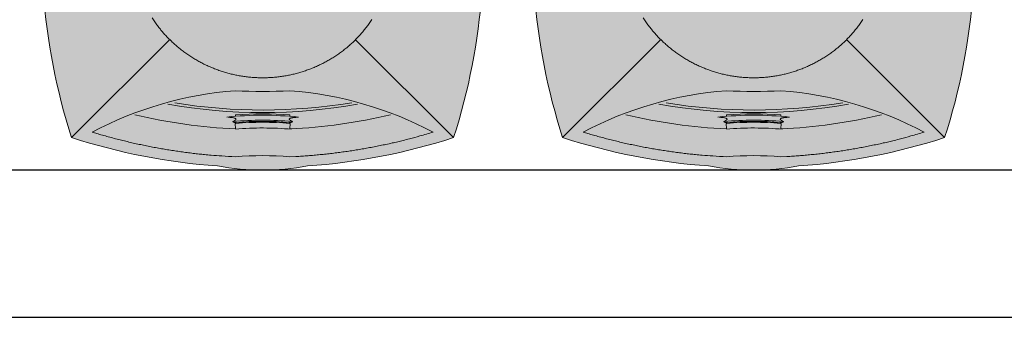
# Model space of a CAD drawing. Units: millimetres. Extents: x -1137 to 3458, y -1604 to 2904.
# Drawn here: x 1059 to 1060, y 474 to 474 of the extents above; entities that cross this region are included whole.
import ezdxf

# ---------------------------------------------------------------- set-up
doc = ezdxf.new("R2010")
doc.units = ezdxf.units.MM
doc.layers.add('lixeira', color=7, linetype='Continuous', lineweight=0)

# ---------------------------------------------------------------- blocks, each defined once
blk = doc.blocks.new('6074_BASE-ARQ-TERR$0$LIXEIRA')
h = blk.add_hatch(color=160)
h.dxf.hatch_style = 1
edge = h.paths.add_edge_path()
edge.add_arc((-0.2260829135775566, -0.0001143377739936113), 0.253404075, 169.5817775458283, 190.4182224541717, ccw=False)
edge.add_arc((0.1580350864678621, -0.000114338006824255), 0.6349999999999999, 162.1651661268602, 175.8617632972005, ccw=False)
edge.add_arc((-0.2519649639725685, -0.4101143379230052), 0.6350000000000001, 94.13825732141908, 107.83482688579679, ccw=False)
edge.add_arc((-0.2519649630412459, -0.02599633787758648), 0.2534041, 79.58172618825739, 100.4182738117425, ccw=False)
edge.add_arc((-0.2519649639725685, -0.4101143379230052), 0.6349999999999996, 72.16516782771231, 85.86174267858081, ccw=False)
edge.add_arc((-0.6619649641215801, -0.000114338006824255), 0.6350000000000001, 4.138249074278519, 17.834832172287577, ccw=False)
edge.add_arc((-0.2778469640761614, -0.0001143377739936113), 0.2534040900000001, -10.418253269495324, 10.41825326949521, ccw=False)
edge.add_arc((-0.6619649641215801, -0.000114338006824255), 0.635, 342.1651678277124, 355.86175092572154, ccw=False)
edge.add_arc((-0.2519649639725685, 0.4098856621421874), 0.6350000000000002, 274.13825732437044, 287.83483217228775, ccw=False)
edge.add_arc((-0.2519649639725685, 0.02576766209676862), 0.2534040999999999, 259.5817261807571, 280.4182738192422, ccw=False)
edge.add_arc((-0.2519649639725685, 0.4098856621421874), 0.6349999999999998, 252.1651665524816, 265.8617426756294, ccw=False)
edge.add_arc((0.1580350864678621, -0.000114338006824255), 0.635, 184.1382367027994, 197.8348273114306, ccw=False)
h = blk.add_hatch(color=253)
h.dxf.hatch_style = 1
edge = h.paths.add_edge_path()
edge.add_arc((0.2739170864224434, -0.0001143375411629677), 0.2534040750000001, 169.5817775458283, 190.4182224541717, ccw=False)
edge.add_arc((0.6580350855365396, -0.0001143377739936113), 0.6349999999999999, 162.1651661268602, 175.8617632972005, ccw=False)
edge.add_arc((0.2480350360274315, -0.4101143379230052), 0.6350000000000001, 94.13825732141908, 107.83482688579679, ccw=False)
edge.add_arc((0.2480350360274315, -0.02599633811041713), 0.2534040999999998, 79.58172618825739, 100.4182738117425, ccw=False)
edge.add_arc((0.2480350360274315, -0.4101143379230052), 0.6349999999999998, 72.16516782771231, 85.86174267858081, ccw=False)
edge.add_arc((-0.1619649631902575, -0.000114338006824255), 0.6350000000000001, 4.138249074278519, 17.834832172287577, ccw=False)
edge.add_arc((0.2221530359238386, -0.000114338006824255), 0.2534040900000001, -10.41825326949538, 10.418253269495096, ccw=False)
edge.add_arc((-0.1619649631902575, -0.000114338006824255), 0.635, 342.1651678277124, 355.86175092572154, ccw=False)
edge.add_arc((0.2480350360274315, 0.4098856621421874), 0.6350000000000001, 274.13825732437044, 287.83483217228775, ccw=False)
edge.add_arc((0.2480350360274315, 0.02576766232959926), 0.2534040999999999, 259.5817261807571, 280.4182738192422, ccw=False)
edge.add_arc((0.2480350360274315, 0.4098856621421874), 0.6349999999999998, 252.1651665524816, 265.8617426756294, ccw=False)
edge.add_arc((0.6580350855365396, -0.0001143377739936113), 0.635, 184.1382367027994, 197.8348273114306, ccw=False)
at = {"ltscale": 0.5}
for p, q in [((-0.4464489733800292, -0.1945983287878335), (-0.3465933613479137, -0.09474308555945754)), ((-0.3466767640784383, -0.09482613787986338), (-0.346593514084816, -0.09474293771199882)), ((-0.05748092103749514, -0.1945983800105751), (-0.1572531871497631, -0.09482611389830709)), ((0.05355102848261595, -0.1945983287878335), (0.1534066386520863, -0.09474308579228818)), ((0.1533232368528843, -0.09482613787986338), (0.153406485915184, -0.09474293771199882)), ((0.4425190780311823, -0.1945983800105751), (0.3427468119189143, -0.09482611389830709)), ((-0.2797210644930601, -0.1857174378819764), (-0.2798195136711001, -0.1801004379522055)), ((-0.2796600628644228, -0.1727419877424836), (-0.2796794632449746, -0.1715191379189491)), ((-0.2793323639780283, -0.1799535879399627), (-0.2793460134416819, -0.1791470879688859)), ((-0.2245496641844511, -0.1791470879688859), (-0.2245632633566856, -0.1799535879399627)), ((-0.2242162134498358, -0.1715191379189491), (-0.2242356147617102, -0.1727419877424836)), ((-0.2240761136636138, -0.1801004377193749), (-0.2241745637729764, -0.1857174378819764)), ((0.2202789364382625, -0.1857174378819764), (0.2201804863288999, -0.1801004377193749)), ((0.2203399362042546, -0.1727419877424836), (0.2203205358237028, -0.1715191379189491)), ((0.2206676360219717, -0.1799535877071321), (0.2206539856269956, -0.1791470879688859)), ((0.2754503358155489, -0.1791470879688859), (0.2754367357119918, -0.1799535879399627)), ((0.2757837856188416, -0.1715191376861185), (0.2757643861696124, -0.1727419877424836)), ((0.2759238854050636, -0.1801004377193749), (0.275825435295701, -0.1857174376491457))]:
    blk.add_line(p, q, dxfattribs=at)
for points in [[(-0.4753093719482422, -0.04593789181672037, -0.09116746955679707), (-0.4753093710169196, 0.04570921580307186, -0.05983393004836597), (-0.4464489500969648, 0.1943697221577168, -0.05983380916339536), (-0.2977887457236648, 0.2232301030308008, -0.09116792146121472), (-0.2061411822214723, 0.2232301032636315, -0.05983383231264383), (-0.05748092103749514, 0.1943697044625878, -0.05983386842641267), (-0.02862051595002413, 0.04570935270749032, -0.09116774070631604), (-0.0286205168813467, -0.04593802848830819, -0.05983386842641244), (-0.05748092103749514, -0.1945983800105751, -0.0598338322997207), (-0.2061411822214723, -0.2234587790444493, -0.09116792152720908), (-0.2977887457236648, -0.2234587790444493, -0.05983383788388382), (-0.4464490199461579, -0.1945983755867928), (-0.4464489733800292, -0.1945983287878335, -0.05983390131500756)], [(0.02469062898308039, -0.04593789158388972, -0.09116746955679707), (0.02469062898308039, 0.04570921580307186, -0.05983393004836597), (0.05355104990303516, 0.1943697221577168, -0.05983380916339536), (0.2022112533450127, 0.2232301032636315, -0.09116792146121472), (0.2938588168472052, 0.2232301032636315, -0.05983383231264383), (0.4425190789625049, 0.1943697042297572, -0.05983386842641267), (0.4713794840499759, 0.04570935270749032, -0.09116774070631604), (0.4713794831186533, -0.04593802848830819, -0.05983386842641244), (0.4425190780311823, -0.1945983800105751, -0.0598338322997207), (0.2938588177785277, -0.2234587790444493, -0.09116792152720908), (0.2022112542763352, -0.2234587788116187, -0.05983383788388382), (0.05355098005384207, -0.1945983755867928), (0.05355102848261595, -0.1945983287878335, -0.05983390131500756)], [(-0.2796585103496909, -0.1728399582207203), (-0.2796794641762972, -0.1715191162656993, -0.04029465834870366), (-0.2242162134498358, -0.1715191123075783), (-0.2242371672764421, -0.1728399540297687, 0.04041920380936662)], [(0.2203414905816317, -0.1728399582207203), (0.2203205358237028, -0.1715191162656993, -0.04029465834870366), (0.2757837865501642, -0.1715191120747477), (0.2757628317922354, -0.1728399540297687, 0.04041920380936662)], [(-0.2245650598779321, -0.1800600963179022), (-0.2245496641844511, -0.1791470709722489, 0.04071275221168855), (-0.2793460134416819, -0.1791470749303699), (-0.2793305609375238, -0.1800600956194103, -0.04080043390129946)], [(0.2754349391907454, -0.1800600960850716), (0.2754503358155489, -0.1791470709722489, 0.04071275221168855), (0.2206539856269956, -0.1791470749303699), (0.2206694381311536, -0.1800600956194103, -0.04080043390129946)]]:
    blk.add_lwpolyline(points, format="xyb", close=True, dxfattribs=at)
for points in [[(-0.3643424138426781, -0.07265983778052032, 0.0044756702), (-0.3630479136481881, -0.07464948808774352, 0.0043478623), (-0.361726613715291, -0.07660873793065548, 0.004058873), (-0.3603805638849735, -0.07853293791413307, 0.0044747881), (-0.3589757140725851, -0.08046023780480027, 0.0053289649), (-0.3574987137690187, -0.08240218786522746, 0.0040476384), (-0.3560925144702196, -0.08421098790131509, 0.0013936678), (-0.3548049135133624, -0.08583393786102533, 0.0057000091), (-0.3530798135325313, -0.08785773790441453, 0.009813389399999999), (-0.3503312142565846, -0.09089548792690039, 0.0047968207), (-0.3466767640784383, -0.09482613787986338, 0.0025394776)], [(-0.157336363568902, -0.09474293794482946), (-0.1556703634560108, -0.09302473766729236, 0.004423958), (-0.1540342643857002, -0.09127738792449236, 0.004418945200000001), (-0.1524292146787047, -0.08949973783455789, 0.0044176932), (-0.1508542140945792, -0.08769313781522214, 0.0044234834), (-0.149311114102602, -0.08585688774473965, 0.004425602700000001), (-0.147800063714385, -0.08399363770149648, 0.0044354728), (-0.1463238643482327, -0.0821040878072381, 0.004432629600000001), (-0.1448821136727929, -0.08019083784893155, 0.0044114714), (-0.1434768633916974, -0.07825423777103424, 0.004403555), (-0.1421069642528892, -0.07629578793421388, 0.0043984513), (-0.1407740637660027, -0.07431508786976337, 0.0043966824)], [(0.1356575861573219, -0.07265983778052032, 0.0044756702), (0.1369520854204893, -0.07464948785491288, 0.0043478623), (0.138273386284709, -0.07660873793065548, 0.004058873), (0.1396194361150265, -0.07853293768130243, 0.0044747881), (0.1410242859274149, -0.08046023780480027, 0.0053289649), (0.1425012862309813, -0.0824021880980581, 0.0040476384), (0.143907486461103, -0.08421098790131509, 0.0013936678), (0.145195085555315, -0.08583393786102533, 0.0057000091), (0.1469201855361462, -0.08785773790441453, 0.009813389399999999), (0.1496687866747379, -0.09089548792690039, 0.0047968207), (0.1533232368528843, -0.09482613787986338, 0.0025394776)], [(0.3426636354997754, -0.09474293794482946), (0.3443296356126666, -0.093024737900123, 0.004423958), (0.3459657356142998, -0.09127738792449236, 0.004418945200000001), (0.3475707862526178, -0.08949973806738853, 0.0044176932), (0.3491457859054208, -0.08769313804805279, 0.0044234834), (0.350688885897398, -0.08585688774473965, 0.004425602700000001), (0.3521999353542924, -0.08399363770149648, 0.0044354728), (0.3536761365830898, -0.0821040878072381, 0.004432629600000001), (0.3551178863272071, -0.08019083784893155, 0.0044114714), (0.3565231366083026, -0.07825423777103424, 0.004403555), (0.3578930357471108, -0.07629578770138323, 0.0043984513), (0.3592259353026748, -0.07431508786976337, 0.0043966824)], [(-0.346593514084816, -0.09474293771199882), (-0.3448753133416176, -0.09640893805772066, 0.004423958), (-0.3431279640644789, -0.09804503782652318, 0.004418945200000001), (-0.3413503635674715, -0.09965008776634932, 0.0044176932), (-0.3395437635481358, -0.1012250878848135, 0.0044234834), (-0.3377074636518955, -0.1027681878767908, 0.004425602700000001), (-0.3358442140743136, -0.1042792377993464, 0.0044354728), (-0.3339547142386436, -0.1057554378639907, 0.004432629600000001), (-0.3320414638146758, -0.1071971878409386, 0.0044114714), (-0.3301048148423433, -0.1086024378892034, 0.004403555), (-0.3281463636085391, -0.1099723377265036, 0.0043984513), (-0.3261656640097499, -0.1113052377477288, 0.0043966824), (-0.3241640636697412, -0.1126024378463626, 0.0043948749), (-0.322141163982451, -0.1138621876016259, 0.004394272), (-0.3200983144342899, -0.1150858378969133, 0.0043920676), (-0.3180352142080665, -0.1162716881372035, 0.0043913012), (-0.3159530647099018, -0.1174209879245609, 0.0043897603), (-0.3138516638427973, -0.118532087886706, 0.004389216), (-0.3117322139441967, -0.1196062378585339, 0.0043880458), (-0.3095944635570049, -0.1206416878849268, 0.004387740399999999), (-0.3074396140873432, -0.1216398878023028, 0.0043872603), (-0.3052674140781164, -0.1225989880040288, 0.0043869158), (-0.3030791133642197, -0.1235203377436846, 0.0043862944), (-0.3008745145052671, -0.1244022380560637, 0.0043852816), (-0.2986548133194447, -0.1252459879033267, 0.0043839202), (-0.296419964171946, -0.1260497877374291, 0.0043832127), (-0.2941710641607642, -0.1268150878604501, 0.0043833932), (-0.2919081645086408, -0.1275399879086763, 0.004383524000000001), (-0.2896322645246983, -0.1282259877771139, 0.004384540300000001), (-0.2873434638604522, -0.1288711377419531, 0.0043860677), (-0.2850427636876702, -0.1294769877567887, 0.0043894461), (-0.2827301640063524, -0.1300415876321495, 0.0043925671), (-0.2804065635427833, -0.1305664379615337, 0.004397601599999999), (-0.2780719138681889, -0.1310496879741549, 0.0044010187), (-0.2757270140573382, -0.1314927376806736, 0.0044059983), (-0.2733718641102314, -0.1318938378244638, 0.0044069081), (-0.271007664501667, -0.1322542876005173, 0.004408805), (-0.2686346638947725, -0.1325723379850388, 0.004411318), (-0.2662540134042501, -0.1328493379987776, 0.004417864000000001), (-0.2638660641387105, -0.1330833877436817, 0.0044205414), (-0.2614724636077881, -0.1332759379874915, 0.004426495), (-0.2590746637433767, -0.1334250879008323, 0.0044258618), (-0.2566757136955857, -0.1335323378443718, 0.0044267216), (-0.254278214648366, -0.1335959376301616, 0.004431449), (-0.2518820641562343, -0.1336176376789808, 0.0044225287), (-0.2494871141389012, -0.1335959378629923, 0.0044149648), (-0.2470937138423324, -0.1335326875559986, 0.0044103396), (-0.2447026642039418, -0.1334261379670352, 0.0044101781), (-0.2423146637156606, -0.133278087945655, 0.0044139179), (-0.2399305636063218, -0.1330868878867477, 0.004417464199999999), (-0.2375505641102791, -0.1328542877454311, 0.0044185581), (-0.2351751634851098, -0.1325785878580064, 0.0044174413), (-0.2328047631308436, -0.1322615379467607, 0.0044152088), (-0.2304402142763138, -0.1319016376510262, 0.0044131022), (-0.2280819145962596, -0.131500587798655, 0.0044111563), (-0.2257307637482882, -0.1310568880289793, 0.0044101512), (-0.2233871640637517, -0.1305722878314555, 0.0044103919), (-0.2210520142689347, -0.1300451378338039, 0.0044143284), (-0.2187252640724182, -0.1294772378169, 0.004422097), (-0.2164076641201973, -0.12886673794128, 0.004424786599999999), (-0.2140992637723684, -0.1282154379878193, 0.0044264444), (-0.2118011647835374, -0.1275217877700925, 0.0044264683), (-0.2095139641314745, -0.1267876378260553, 0.0044298426), (-0.2072394639253616, -0.1260116877965629, 0.0044268083), (-0.2049791635945439, -0.1251963879913092, 0.0044229486), (-0.2027359139174223, -0.1243408878799528, 0.0044192982), (-0.2005110140889883, -0.1234477879479527, 0.0044115888), (-0.1983068641275167, -0.1225163380149752, 0.004412870399999999), (-0.1961227636784315, -0.1215483378618956, 0.004408291), (-0.1939595146104693, -0.1205423378851265, 0.0044035434), (-0.1918165637180209, -0.1195002880413085, 0.0043962146), (-0.1896952139213681, -0.1184210376814008, 0.0043964664), (-0.1875948142260313, -0.1173061879817396, 0.004399780900000001), (-0.185516613535583, -0.1161545880604535, 0.0043865837), (-0.1834607133641839, -0.1149686879944056, 0.0043562569), (-0.1814287146553397, -0.1137475378345698, 0.0043910997), (-0.1794175636023283, -0.1124905878677964, 0.0044757236), (-0.177427913993597, -0.1111960378475487, 0.0043479141), (-0.1754686636850238, -0.1098746878560632, 0.0040589213), (-0.1735444637015462, -0.1085286377929151, 0.004474842), (-0.1716171642765403, -0.1071237376891077, 0.00532903), (-0.1696752142161131, -0.1056466377340257, 0.0040476872), (-0.1678664144128561, -0.1042404379695654, 0.0013936828), (-0.1662434628233314, -0.102952737826854, 0.0057000799), (-0.1642197147011757, -0.1012275877874345, 0.0098135126), (-0.1611819639801979, -0.09847893775440753, 0.004796879600000001), (-0.157251313328743, -0.09482433809898794, 0.0025395081)], [(0.153406485915184, -0.09474293771199882), (0.1551246857270598, -0.09640893782489002, 0.004423958), (0.1568720359355211, -0.09804503782652318, 0.004418945200000001), (0.1586496355012059, -0.09965008776634932, 0.0044176932), (0.1604562355205417, -0.1012250878848135, 0.0044234834), (0.1622925363481045, -0.1027681881096214, 0.004425602700000001), (0.1641557859256864, -0.1042792377993464, 0.0044354728), (0.1660452866926789, -0.1057554378639907, 0.004432629600000001), (0.1679585361853242, -0.1071971878409386, 0.0044114714), (0.1698951870203018, -0.1086024378892034, 0.004403555), (0.1718536363914609, -0.1099723377265036, 0.0043984513), (0.1738343350589275, -0.1113052377477288, 0.0043966824), (0.1758359353989363, -0.1126024378463626, 0.0043948749), (0.1778588369488716, -0.1138621880672872, 0.004394272), (0.1799016864970326, -0.1150858378969133, 0.0043920676), (0.1819647867232561, -0.1162716876715422, 0.0043913012), (0.1840469362214208, -0.1174209879245609, 0.0043897603), (0.1861483361572027, -0.118532087886706, 0.004389216), (0.1882677851244807, -0.1196062378585339, 0.0043880458), (0.1904055355116725, -0.1206416878849268, 0.004387740399999999), (0.1925603859126568, -0.1216398878023028, 0.0043872603), (0.1947325868532062, -0.1225989880040288, 0.0043869158), (0.1969208857044578, -0.1235203377436846, 0.0043862944), (0.1991254854947329, -0.1244022380560637, 0.0043852816), (0.2013451857492328, -0.1252459879033267, 0.0043839202), (0.203580035828054, -0.1260497877374291, 0.0043832127), (0.2058289367705584, -0.1268150880932808, 0.0043833932), (0.2080918364226818, -0.1275399876758456, 0.004383524000000001), (0.2103677354753017, -0.1282259877771139, 0.004384540300000001), (0.2126565361395478, -0.1288711377419531, 0.0043860677), (0.2149572363123298, -0.1294769877567887, 0.0043894461), (0.2172698359936476, -0.1300415876321495, 0.0043925671), (0.2195934355258942, -0.130566437728703, 0.004397601599999999), (0.2219280861318111, -0.1310496879741549, 0.0044010187), (0.2242729859426618, -0.1314927376806736, 0.0044059983), (0.2266281358897686, -0.1318938378244638, 0.0044069081), (0.2289923364296556, -0.1322542880661786, 0.004408805), (0.2313653361052275, -0.1325723379850388, 0.004411318), (0.2337459856644273, -0.1328493379987776, 0.004417864000000001), (0.2361339358612895, -0.1330833879765123, 0.0044205414), (0.2385275363922119, -0.1332759377546608, 0.004426495), (0.2409253362566233, -0.1334250876680017, 0.0044258618), (0.2433242863044143, -0.1335323378443718, 0.0044267216), (0.2457217862829566, -0.1335959378629923, 0.004431449), (0.2481179358437657, -0.1336176376789808, 0.0044225287), (0.2505128858610988, -0.1335959378629923, 0.0044149648), (0.2529062861576676, -0.1335326880216599, 0.0044103396), (0.2552973357960582, -0.1334261379670352, 0.0044101781), (0.2576853362843394, -0.1332780877128243, 0.0044139179), (0.2600694363936782, -0.1330868878867477, 0.004417464199999999), (0.2624494368210435, -0.1328542879782617, 0.0044185581), (0.2648248365148902, -0.1325785878580064, 0.0044174413), (0.2671952359378338, -0.1322615379467607, 0.0044152088), (0.2695597857236862, -0.1319016376510262, 0.0044131022), (0.271918086335063, -0.131500587798655, 0.0044111563), (0.2742692362517118, -0.1310568880289793, 0.0044101512), (0.2766128359362483, -0.1305722880642861, 0.0044103919), (0.2789479857310653, -0.1300451378338039, 0.0044143284), (0.2812747359275818, -0.1294772378169, 0.004422097), (0.2835923368111253, -0.12886673794128, 0.004424786599999999), (0.2859007362276316, -0.1282154377549887, 0.0044264444), (0.2881988370791078, -0.1275217880029231, 0.0044264683), (0.2904860358685255, -0.1267876378260553, 0.0044298426), (0.2927605360746384, -0.1260116877965629, 0.0044268083), (0.2950208364054561, -0.1251963879913092, 0.0044229486), (0.2972640860825777, -0.1243408878799528, 0.0044192982), (0.2994889859110117, -0.1234477879479527, 0.0044115888), (0.3016931358724833, -0.1225163377821445, 0.004412870399999999), (0.3038772363215685, -0.1215483378618956, 0.004408291), (0.3060404863208532, -0.1205423378851265, 0.0044035434), (0.3081834362819791, -0.1195002878084779, 0.0043962146), (0.3103047860786319, -0.1184210381470621, 0.0043964664), (0.3124051857739687, -0.1173061879817396, 0.004399780900000001), (0.314483386464417, -0.1161545878276229, 0.0043865837), (0.3165392857044935, -0.1149686879944056, 0.0043562569), (0.3185712862759829, -0.1137475380674005, 0.0043910997), (0.3205824363976717, -0.1124905878677964, 0.0044757236), (0.322572086006403, -0.1111960378475487, 0.0043479141), (0.3245313363149762, -0.1098746878560632, 0.0040589213), (0.3264555353671312, -0.1085286377929151, 0.004474842), (0.3283828357234597, -0.1071237379219383, 0.00532903), (0.3303247867152095, -0.1056466377340257, 0.0040476872), (0.3321335865184665, -0.1042404379695654, 0.0013936828), (0.3337565362453461, -0.102952737826854, 0.0057000799), (0.3357802871614695, -0.1012275877874345, 0.0098135126), (0.3388180369511247, -0.09847893798723817, 0.004796879600000001), (0.3427486857399344, -0.0948243378661573, 0.0025395081)], [(-0.2821697639301419, -0.1781526878476143), (-0.2817144142463803, -0.177950237877667, 0.0063735149), (-0.2812900636345148, -0.1777479378506541, 0.0071163948), (-0.2808977635577321, -0.1775457377079874, 0.008137969200000001), (-0.2805380644276738, -0.1773441378027201, 0.009588996800000001), (-0.2802144642919302, -0.1771439879667014, 0.011529374), (-0.2799270628020167, -0.1769457380287349, 0.014025372), (-0.2796790637075901, -0.176749937934801, 0.017517453), (-0.279470513574779, -0.1765571879222989, 0.022318731), (-0.2793048145249486, -0.1763681876473129, 0.029317649), (-0.279181663878262, -0.1761829378083348, 0.038662814), (-0.2791043631732464, -0.1760020877700299, 0.051182965), (-0.2790739135816693, -0.1758274878375232, 0.066545089), (-0.2790943635627627, -0.1756602379027754, 0.073047419), (-0.2791612138971686, -0.1754936878569424, 0.056652119), (-0.2792839640751481, -0.1753203377593309, 0.066926447), (-0.2795166140422225, -0.1751370879355818, 0.07025039200000001), (-0.2798993634060025, -0.1749439879786223, 0.026576011), (-0.2803101632744074, -0.1747569378931075, -0.0037339087), (-0.2807287639006972, -0.174583937972784, 0.044012787), (-0.2817196641117334, -0.1743817878887057, 0.034862456), (-0.2838841648772359, -0.1741043878719211, 0.0087016197), (-0.2870974140241742, -0.1737607880495489, 0.0033449873)], [(-0.2821697639301419, -0.1781526878476143), (-0.2821773141622543, -0.178193487925455, 0.014545751), (-0.2821823637932539, -0.1782339378260076, 0.015184665), (-0.2821848141029477, -0.1782739877235144, 0.015580617), (-0.2821848141029477, -0.1783136376179755, 0.015572139), (-0.2821823135018349, -0.1783529880922288, 0.014988614), (-0.2821776131168008, -0.1783917879220098, 0.013874125), (-0.2821707641705871, -0.1784299379214644, 0.01475562), (-0.2821613643318415, -0.178468287922442, 0.016642214), (-0.2821492636576295, -0.1785069878678769, 0.012487769), (-0.2821366135030985, -0.1785431378521025, 0.004929183), (-0.2821241142228246, -0.1785755879245698, 0.016011371), (-0.2821039641276002, -0.1786162378266454, 0.025000898), (-0.2820676136761904, -0.1786776380613446, 0.011661967), (-0.2820169636979699, -0.1787572377361357, 0.0061280003)], [(-0.2818799642845988, -0.1789167379029095), (-0.2817217642441392, -0.1789316877257079, 0.0001237023), (-0.2815635642036796, -0.1789465877227485, 0.000122663), (-0.2814054638147354, -0.178961387835443, 0.0001236684), (-0.2812471138313413, -0.1789761381223798, 0.0001262992), (-0.2810885133221745, -0.1789908381178975, 0.0001227526), (-0.2809305135160685, -0.1790053879376501, 0.000114621), (-0.2807734645903111, -0.1790198378730565, 0.0001265636), (-0.2806138144806027, -0.1790343378670514, 0.0001509597), (-0.2804504632949829, -0.1790491377469152, 0.0001145657), (-0.2802970139309764, -0.179062987677753, 3.92266e-05), (-0.2801583139225841, -0.1790754878893495, 0.0001617478), (-0.2799801137298346, -0.1790913380682468, 0.000278468), (-0.2797055635601282, -0.1791155377868563, 0.0001361199), (-0.2793460134416819, -0.1791470879688859, 7.21069e-05)], [(-0.2153292139992118, -0.1736781876534224), (-0.2160213133320212, -0.1737137879244983, 0.002430141), (-0.2167394645512104, -0.1737570376135409, 0.002043036), (-0.2174864634871483, -0.1738081376533955, 0.002104874), (-0.2182494634762406, -0.1738676878158003, 0.0027449122), (-0.2190147647634149, -0.1739369877614081, 0.0033165053), (-0.2197733633220196, -0.1740166877862066, 0.0039664649), (-0.2205152632668614, -0.1741079378407449, 0.0047392214), (-0.2212254637852311, -0.1742104378063232, 0.0060069914), (-0.2218850636854768, -0.1743242377415299, 0.0073110678), (-0.222480864264071, -0.1744464377406985, 0.008841736999999999), (-0.2229979634284973, -0.1745748380199075, 0.01128925), (-0.2234431635588408, -0.1747089880518615, 0.013784725), (-0.2238199636340141, -0.1748491376638412, 0.017449143), (-0.2241336638107896, -0.1749945878982544, 0.022581478), (-0.2243837639689445, -0.1751450877636671, 0.030328836), (-0.2245756648480892, -0.175300037721172, 0.040054962), (-0.2247102139517665, -0.1754592377692461, 0.05310456700000001), (-0.2247926136478782, -0.1756220879033208, 0.06493771200000001), (-0.2248236630111933, -0.1757882880046964, 0.071913318), (-0.224807714112103, -0.1759575877804309, 0.067673978), (-0.2247457141056657, -0.1761297378689051, 0.054026649), (-0.2246444141492248, -0.1763032879680395, 0.039320648), (-0.224505914375186, -0.1764775877818465, 0.032045225), (-0.2243260135874152, -0.1766560380347073, 0.027491808), (-0.2241032142192125, -0.1768396876286715, 0.016152408), (-0.2238750644028187, -0.1770130377262831, 0.0047293114), (-0.2236519129946828, -0.1771718878298998, 0.017331469), (-0.2232905635610223, -0.1773824379779398, 0.021799252), (-0.222638014703989, -0.1777139878831804, 0.0082256919), (-0.2217259146273136, -0.1781526878476143, 0.0038666652)], [(-0.2245496641844511, -0.1791470879688859), (-0.2243910636752844, -0.1791332378052175, 0.0001240223), (-0.2242325646802783, -0.1791193378157914, 0.0001231071), (-0.2240741141140461, -0.1791053877677768, 0.0001241141), (-0.2239155136048794, -0.1790913378354162, 0.0001266049), (-0.2237567147240043, -0.1790771877858788, 0.0001229932), (-0.2235986143350601, -0.1790629879105836, 0.000114826), (-0.2234414629638195, -0.1790488378610462, 0.0001266666), (-0.2232818128541112, -0.1790343378670514, 0.0001508853), (-0.2231184635311365, -0.1790194378700107, 0.0001145676), (-0.2229651147499681, -0.1790053877048194, 3.9462e-05), (-0.2228265134617686, -0.1789926877245307, 0.0001614174), (-0.2226485637947917, -0.1789761378895491, 0.000277593), (-0.2223745137453079, -0.178950488101691, 0.0001357736), (-0.2220157133415341, -0.1789167379029095, 7.198279999999999e-05)], [(-0.2218787139281631, -0.1787572377361357), (-0.2218542629852891, -0.1787223878782243, 0.0097950559), (-0.2218315145000815, -0.1786871377844363, 0.009857069100000001), (-0.2218105150386691, -0.1786514876876026, 0.010367004), (-0.2217913148924708, -0.1786153877619654, 0.011375703), (-0.2217740137130022, -0.1785788380075246, 0.011641172), (-0.2217586142942309, -0.1785420877858996, 0.011282998), (-0.2217452647164464, -0.1785051377955824, 0.013177392), (-0.2217340134084225, -0.1784671880304813, 0.016757579), (-0.221725064329803, -0.1784278876148164, 0.012882112), (-0.2217179136350751, -0.1783907380886376, 0.00377421), (-0.221712464466691, -0.1783569876570255, 0.019468826), (-0.2217108635231853, -0.1783128378447145, 0.034812751), (-0.2217155136168003, -0.1782437379006296, 0.016559493), (-0.2217259146273136, -0.1781526878476143, 0.0084888946)], [(0.2178302360698581, -0.1781526878476143), (0.2182855866849422, -0.1779502381104976, 0.0063735149), (0.2187099354341626, -0.1777479378506541, 0.0071163948), (0.2191022355109453, -0.1775457377079874, 0.008137969200000001), (0.2194619355723262, -0.1773441378027201, 0.009588996800000001), (0.2197855357080698, -0.1771439879667014, 0.011529374), (0.2200729362666607, -0.1769457380287349, 0.014025372), (0.2203209353610873, -0.1767499377019703, 0.017517453), (0.2205294854938984, -0.1765571879222989, 0.022318731), (0.2206951854750514, -0.1763681876473129, 0.029317649), (0.2208183370530605, -0.1761829378083348, 0.038662814), (0.2208956368267536, -0.1760020880028605, 0.051182965), (0.2209260854870081, -0.1758274878375232, 0.066545089), (0.2209056355059147, -0.1756602379027754, 0.073047419), (0.2208387861028314, -0.1754936878569424, 0.056652119), (0.2207160359248519, -0.1753203379921615, 0.066926447), (0.2204833859577775, -0.1751370879355818, 0.07025039200000001), (0.2201006365939975, -0.1749439879786223, 0.026576011), (0.21968983579427, -0.1747569378931075, -0.0037339087), (0.2192712360993028, -0.1745839377399534, 0.044012787), (0.2182803358882666, -0.1743817878887057, 0.034862456), (0.2161158360540867, -0.1741043878719211, 0.0087016197), (0.2129025859758258, -0.1737607878167182, 0.0033449873)], [(0.2178302360698581, -0.1781526878476143), (0.2178226849064231, -0.1781934876926243, 0.014545751), (0.2178176362067461, -0.1782339378260076, 0.015184665), (0.2178151858970523, -0.1782739877235144, 0.015580617), (0.2178151858970523, -0.1783136378508061, 0.015572139), (0.2178176855668426, -0.1783529880922288, 0.014988614), (0.2178223859518766, -0.1783917876891792, 0.013874125), (0.2178292367607355, -0.1784299379214644, 0.01475562), (0.2178386365994811, -0.178468287922442, 0.016642214), (0.2178507363423705, -0.1785069878678769, 0.012487769), (0.2178633855655789, -0.1785431378521025, 0.004929183), (0.217875886708498, -0.1785755879245698, 0.016011371), (0.2178960368037224, -0.1786162378266454, 0.025000898), (0.2179323863238096, -0.178677637828514, 0.011661967), (0.2179830372333527, -0.178757238201797, 0.0061280003)], [(0.2181200366467237, -0.1789167379029095), (0.2182782366871834, -0.1789316879585385, 0.0001237023), (0.2184364357963204, -0.1789465877227485, 0.000122663), (0.2185945371165872, -0.178961387835443, 0.0001236684), (0.2187528861686587, -0.1789761376567185, 0.0001262992), (0.2189114857465029, -0.1789908376522362, 0.0001227526), (0.2190694864839315, -0.1790053877048194, 0.000114621), (0.2192265363410115, -0.1790198378730565, 0.0001265636), (0.2193861864507198, -0.1790343378670514, 0.0001509597), (0.2195495357736945, -0.1790491377469152, 0.0001145657), (0.2197029870003462, -0.1790629879105836, 3.92266e-05), (0.2198416860774159, -0.1790754876565188, 0.0001617478), (0.2200198862701654, -0.1790913380682468, 0.000278468), (0.2202944355085492, -0.1791155377868563, 0.0001361199), (0.2206539856269956, -0.1791470879688859, 7.21069e-05)], [(0.2846707850694656, -0.1736781876534224), (0.2839786866679788, -0.1737137876916677, 0.002430141), (0.2832605363801122, -0.1737570378463715, 0.002043036), (0.2825135355815291, -0.1738081378862262, 0.002104874), (0.2817505355924368, -0.1738676875829697, 0.0027449122), (0.2809852361679077, -0.1739369879942387, 0.0033165053), (0.2802266366779804, -0.1740166877862066, 0.0039664649), (0.279484735801816, -0.1741079378407449, 0.0047392214), (0.2787745362147689, -0.1742104380391538, 0.0060069914), (0.2781149353832006, -0.1743242379743606, 0.0073110678), (0.277519135735929, -0.1744464379735291, 0.008841736999999999), (0.2770020356401801, -0.1745748380199075, 0.01128925), (0.2765568364411592, -0.1747089878190309, 0.013784725), (0.2761800363659859, -0.1748491378966719, 0.017449143), (0.2758663361892104, -0.1749945878982544, 0.022581478), (0.2756162350997329, -0.1751450877636671, 0.030328836), (0.2754243370145559, -0.1753000379540026, 0.040054962), (0.2752897869795561, -0.1754592377692461, 0.05310456700000001), (0.2752073863521218, -0.1756220879033208, 0.06493771200000001), (0.2751763360574841, -0.1757882880046964, 0.071913318), (0.275192285887897, -0.1759575877804309, 0.067673978), (0.2752542868256569, -0.1761297378689051, 0.054026649), (0.2753555858507752, -0.1763032879680395, 0.039320648), (0.275494085624814, -0.1764775877818465, 0.032045225), (0.2756739864125848, -0.1766560378018767, 0.027491808), (0.27589678671211, -0.1768396878615022, 0.016152408), (0.2761249355971813, -0.1770130377262831, 0.0047293114), (0.2763480860739946, -0.1771718878298998, 0.017331469), (0.2767094355076551, -0.1773824379779398, 0.021799252), (0.277361985296011, -0.1777139878831804, 0.0082256919), (0.278274086304009, -0.1781526878476143, 0.0038666652)], [(0.2754503358155489, -0.1791470879688859), (0.275608935393393, -0.1791332378052175, 0.0001240223), (0.2757674362510443, -0.1791193378157914, 0.0001231071), (0.2759258868172765, -0.1791053880006075, 0.0001241141), (0.276084485463798, -0.1790913378354162, 0.0001266049), (0.2762432862073183, -0.1790771880187094, 0.0001229932), (0.2764013856649399, -0.179062987677753, 0.000114826), (0.2765585361048579, -0.1790488378610462, 0.0001266666), (0.2767181862145662, -0.1790343378670514, 0.0001508853), (0.2768815364688635, -0.1790194378700107, 0.0001145676), (0.2770348861813545, -0.1790053877048194, 3.9462e-05), (0.2771734865382314, -0.1789926877245307, 0.0001614174), (0.2773514362052083, -0.1789761376567185, 0.000277593), (0.2776254862546921, -0.1789504878688604, 0.0001357736), (0.2779842857271433, -0.1789167379029095, 7.198279999999999e-05)], [(0.2781212870031595, -0.1787572377361357), (0.2781457360833883, -0.1787223878782243, 0.0097950559), (0.2781684854999185, -0.1786871377844363, 0.009857069100000001), (0.278189486823976, -0.1786514879204333, 0.010367004), (0.2782086869701743, -0.178615387994796, 0.011375703), (0.2782259862869978, -0.178578837774694, 0.011641172), (0.2782413857057691, -0.1785420877858996, 0.011282998), (0.2782547352835536, -0.1785051377955824, 0.013177392), (0.278265985660255, -0.1784671877976507, 0.016757579), (0.278274935670197, -0.1784278880804777, 0.012882112), (0.2782820854336023, -0.1783907376229763, 0.00377421), (0.2782875364646316, -0.1783569878898561, 0.019468826), (0.2782891364768147, -0.1783128378447145, 0.034812751), (0.2782844863831997, -0.1782437379006296, 0.016559493), (0.278274086304009, -0.1781526878476143, 0.0084888946)], [(-0.4254342634230852, -0.1890318880323321), (-0.4195197140797973, -0.1907942378893495, 0.0025704871), (-0.4135883636772633, -0.1924963879864663, 0.0025710986), (-0.4076393144205213, -0.1941358875483274, 0.0025711701), (-0.4016738133504987, -0.1957150879316032, 0.0025714904), (-0.3956917636096478, -0.1972313378937542, 0.0025710907), (-0.3896944634616375, -0.1986869880929589, 0.0025699239), (-0.3836817648261786, -0.2000793877523392, 0.0025718851), (-0.3776541138067842, -0.2014110379386693, 0.0025768349), (-0.3716113129630685, -0.202679187990725, 0.0025706919), (-0.3655566144734621, -0.2038861378096044, 0.0025554762), (-0.3594906637445092, -0.2050292380154133, 0.0025780118), (-0.3534057140350342, -0.2061113379895687, 0.0026310059), (-0.3472987646237016, -0.2071299878880382, 0.002556619), (-0.3412052635103464, -0.2080855877138674, 0.0023877823), (-0.3351370142772794, -0.2089747877325863, 0.0026362464), (-0.3289590636268258, -0.2098077877890319, 0.0031436948), (-0.3226247141137719, -0.2105845378246158, 0.0023865212), (-0.3166712643578649, -0.2112768879160285, 0.000821586), (-0.3112846640869975, -0.2118715378455818, 0.0033664927), (-0.3043551137670875, -0.2124910377897322, 0.0057925401), (-0.293668613769114, -0.2132586878724396, 0.002833115), (-0.2796655641868711, -0.2141520378645509, 0.0015013013)], [(-0.2242300640791655, -0.2141520378645509), (-0.2180578140541911, -0.2138324878178537, 0.0025719859), (-0.2118908138945699, -0.2134504877030849, 0.0025740201), (-0.2057292638346553, -0.2130034379661083, 0.0025744174), (-0.1995733631774783, -0.2124940380454063, 0.0025737518), (-0.1934240637347102, -0.2119197379797697, 0.002572879), (-0.1872816644608974, -0.2112832379061729, 0.0025713366), (-0.181146964430809, -0.2105820879805833, 0.0025730211), (-0.1750195631757379, -0.2098186877556145, 0.002577432), (-0.1689002132043242, -0.2089905380271375, 0.0025709778), (-0.1627910640090704, -0.2081008879467845, 0.0025552912), (-0.1566937640309334, -0.2071474378462881, 0.0025774929), (-0.1506000636145473, -0.2061303879600018, 0.0026299574), (-0.1445079138502479, -0.2050463878549635, 0.0025553418), (-0.138450413942337, -0.2039077379740775, 0.0023860534), (-0.1324399644508958, -0.2027152879163623, 0.0026341147), (-0.1263461140915751, -0.2014334877021611, 0.0031414067), (-0.120124964043498, -0.2000467877369374, 0.0023838543), (-0.1142910635098815, -0.1987082380801439, 0.0008156677000000001), (-0.1090227141976357, -0.1974671876523644, 0.0033652509), (-0.1022891132161021, -0.195732438005507, 0.005795024300000001), (-0.09196106344461441, -0.1928785876370966, 0.0028313913), (-0.07846136391162872, -0.1890319378580898, 0.0014988733)], [(0.07456573564559221, -0.1890318877995014), (0.08048028592020273, -0.1907942378893495, 0.0025704871), (0.08641163632273674, -0.1924963879864663, 0.0025710986), (0.09236068557947874, -0.1941358880139887, 0.0025711701), (0.09832618664950132, -0.1957150876987725, 0.0025714904), (0.1043082354590297, -0.1972313378937542, 0.0025710907), (0.1103055356070399, -0.1986869876272976, 0.0025699239), (0.116318236105144, -0.2000793879851699, 0.0025718851), (0.1223458871245384, -0.2014110379386693, 0.0025768349), (0.1283886861056089, -0.202679187990725, 0.0025706919), (0.1344433864578605, -0.2038861380424351, 0.0025554762), (0.1405093362554908, -0.2050292380154133, 0.0025780118), (0.1465942850336432, -0.2061113379895687, 0.0026310059), (0.152701236307621, -0.2071299878880382, 0.002556619), (0.158794735558331, -0.2080855879466981, 0.0023877823), (0.1648629857227206, -0.2089747877325863, 0.0026362464), (0.1710409363731742, -0.2098077877890319, 0.0031436948), (0.1773752858862281, -0.2105845380574465, 0.0023865212), (0.1833287365734577, -0.2112768879160285, 0.000821586), (0.1887153368443251, -0.2118715378455818, 0.0033664927), (0.1956448862329125, -0.2124910380225629, 0.0057925401), (0.2063313852995634, -0.2132586878724396, 0.002833115), (0.2203344367444515, -0.2141520378645509, 0.0015013013)], [(0.2757699359208345, -0.2141520378645509), (0.2819421868771315, -0.2138324880506843, 0.0025719859), (0.2881091861054301, -0.2134504877030849, 0.0025740201), (0.2942707361653447, -0.2130034379661083, 0.0025744174), (0.3004266368225217, -0.2124940378125757, 0.0025737518), (0.3065759362652898, -0.2119197377469391, 0.002572879), (0.3127183355391026, -0.2112832376733422, 0.0025713366), (0.3188530365005136, -0.2105820879805833, 0.0025730211), (0.3249804358929396, -0.2098186877556145, 0.002577432), (0.3310997858643532, -0.2089905380271375, 0.0025709778), (0.3372089359909296, -0.2081008877139539, 0.0025552912), (0.3433062359690666, -0.2071474378462881, 0.0025774929), (0.3493999363854527, -0.2061303877271712, 0.0026299574), (0.3554920861497521, -0.2050463878549635, 0.0025553418), (0.361549586057663, -0.2039077379740775, 0.0023860534), (0.3675600364804268, -0.2027152879163623, 0.0026341147), (0.3736538859084249, -0.2014334879349917, 0.0031414067), (0.379875035956502, -0.200046787969768, 0.0023838543), (0.3857089355587959, -0.1987082378473133, 0.0008156677000000001), (0.3909772867336869, -0.197467187885195, 0.0033652509), (0.3977108858525753, -0.195732438005507, 0.005795024300000001), (0.408038935624063, -0.1928785876370966, 0.0028313913), (0.4215386360883713, -0.1890319378580898, 0.0014988733)]]:
    blk.add_lwpolyline(points, format="xyb", dxfattribs=at)
for centre, radius, start, end in [((0.1580350864678621, -0.000114338006824255), 0.635, 184.1382500270237, 197.8348299976226), ((-0.6619649641215801, -0.000114338006824255), 0.635, 342.1651679648873, 355.8617569835302), ((0.6580350855365396, -0.0001143377739936113), 0.635, 184.1382500270237, 197.8348299976226), ((-0.1619649631902575, -0.000114338006824255), 0.635, 342.1651679648873, 355.8617569835302), ((-0.2519478145986795, -0.5150708376895636), 0.3693222500000001, 94.31860002083504, 118.0176000138112), ((-0.251947813667357, 0.3864501621574163), 0.5339720500000001, 267.0145099884779, 272.985490011522), ((-0.2519478145986795, -0.5150708376895636), 0.369322235, 61.98239997992239, 85.68139997916498), ((0.248052186332643, -0.5150708379223943), 0.3693222500000001, 94.31860002083504, 118.0176000138112), ((0.248052186332643, 0.3864501621574163), 0.5339720500000001, 267.0145099884779, 272.985490011522), ((0.248052186332643, -0.5150708379223943), 0.369322235, 61.98239997992239, 85.68139997916498), ((-0.251947813667357, 0.3861809121444821), 0.5526542, 260.7053999612345, 279.4493198587706), ((0.248052186332643, 0.3861809121444821), 0.5526542, 260.7053999612345, 279.4493198587706), ((-0.2519478145986795, 0.3862355123274028), 0.55524085, 259.976967557077, 280.0230324954695), ((-0.2519478145986795, -0.5150708376895636), 0.34466916, 85.38507001360207, 94.61492998639795), ((0.248052186332643, 0.3862355118617415), 0.55524085, 259.976967557077, 280.0230324954695), ((0.248052186332643, -0.5150708379223943), 0.34466916, 85.38507001360207, 94.61492998639795), ((-0.2519477643072605, 0.3863240121863782), 0.5727153, 256.8664274402643, 267.2204100056125), ((-0.2519478145986795, -0.5150708376895636), 0.343350925, 83.8777199790973, 96.12228002232546), ((-0.2519478145986795, -0.5150708376895636), 0.33827091, 84.87422004425912, 95.12577995574087), ((-0.2519478145986795, -0.5150708376895636), 0.33612797, 85.24357999580492, 94.75642000419508), ((-0.2519478145986795, -0.5150708376895636), 0.33703922, 85.33724000043713, 94.66275999956287), ((-0.2519477643072605, 0.3863240121863782), 0.5727153, 272.7795859879752, 283.1335662044165), ((0.2480522366240621, 0.3863240121863782), 0.5727153, 256.8664274402643, 267.2204100056125), ((0.248052186332643, -0.5150708379223943), 0.343350925, 83.8777199790973, 96.12228002232546), ((0.248052186332643, -0.5150708379223943), 0.33827091, 84.87422004425912, 95.12577995574087), ((0.248052186332643, -0.5150708379223943), 0.33612797, 85.24357999580492, 94.75642000419508), ((0.248052186332643, -0.5150708379223943), 0.33703922, 85.33724000043713, 94.66275999956287), ((0.2480522366240621, 0.3863240121863782), 0.5727153, 272.7795859879752, 283.1335662044165), ((-0.2519478145986795, -0.5150708376895636), 0.33032298, 84.89222997148754, 94.82014995390115), ((0.248052186332643, -0.5150708379223943), 0.33032298, 84.89222997148754, 94.82014995390115), ((-0.2519649639725685, 0.4098856621421874), 0.635, 252.1651699982916, 265.8617499606336), ((-0.2519649639725685, 0.4098856621421874), 0.635, 274.1382495042611, 287.8348320224135), ((0.2480350360274315, 0.4098856621421874), 0.635, 252.1651699982916, 265.8617499606336), ((0.2480350360274315, 0.4098856621421874), 0.635, 274.1382495042611, 287.8348320224135), ((-0.2519478145986795, -0.5150708376895636), 0.30219267, 84.73731003518893, 95.26269001917059), ((0.248052186332643, -0.5150708379223943), 0.30219267, 84.73731003518893, 95.26269001917059), ((-0.2519649639725685, 0.02576766209676862), 0.2534041, 259.5817499862461, 280.4182500137539), ((0.2480350360274315, 0.02576766232959926), 0.2534041, 259.5817499862461, 280.4182500137539)]:
    blk.add_arc(centre, radius, start, end, dxfattribs=at)

msp = doc.modelspace()

# ---------------------------------------------------------------- linework, layer by layer
for p, q in [((1081.345896787426, 474.1240377894908), (1036.445896958941, 474.1240373014778, -3.929665539650824e-09)), ((1036.295896958976, 473.9740372973799, -3.94721346431805e-09), (1081.495896787333, 473.9740377909809))]:
    msp.add_line(p, q)

# ---------------------------------------------------------------- block references
at = {"layer": 'lixeira'}
msp.add_blockref('6074_BASE-ARQ-TERR$0$LIXEIRA', (1059.824874519321, 474.3516742441177), dxfattribs=at)

doc.saveas('drawing.dxf')
